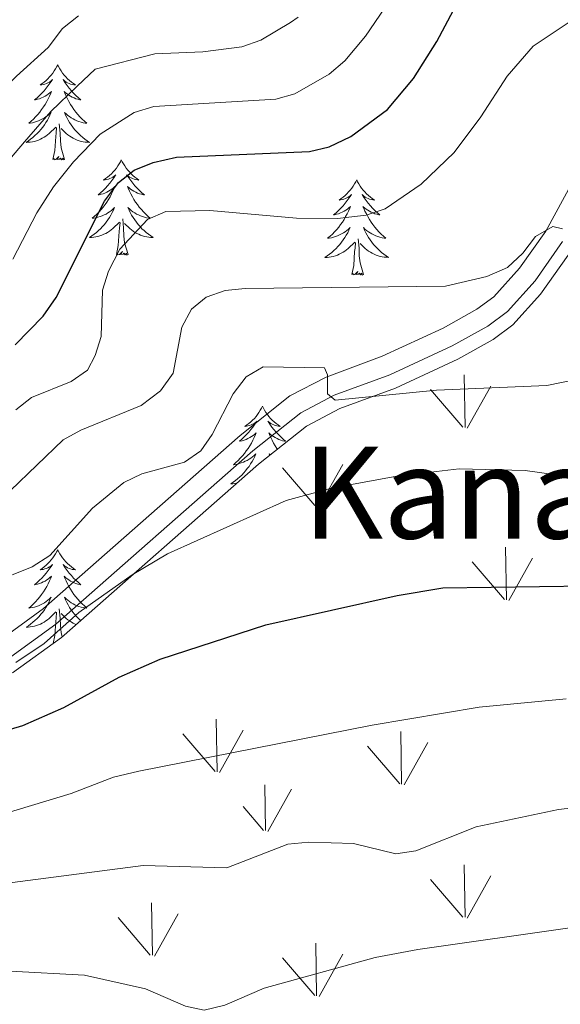
# Model space of a CAD drawing. Units: metres. Extents: x 602192 to 606693, y 4791271 to 4794310.
# Drawn here: x 603628 to 603696, y 4793418 to 4793541 of the extents above; entities that cross this region are included whole.
import ezdxf
from ezdxf.enums import TextEntityAlignment as Align

# ---------------------------------------------------------------- set-up
doc = ezdxf.new("R2010")
doc.units = ezdxf.units.M
doc.header["$MEASUREMENT"] = 0
doc.linetypes.add('DGN Style 3', pattern=[1147.6976, 819.784, -327.9136])
for name, color, linetype, lineweight in [('Nivel 21', 7, 'Continuous', 0), ('Nivel 35', 7, 'Continuous', 0), ('Nivel 36', 7, 'Continuous', 0), ('Nivel 4', 7, 'Continuous', 0), ('Nivel 45', 7, 'Continuous', 0), ('Nivel 5', 7, 'Continuous', 0), ('Nivel 58', 7, 'Continuous', 0), ('Nivel 61', 7, 'Continuous', 0), ('Nivel 63', 7, 'Continuous', 0)]:
    doc.layers.add(name, color=color, linetype=linetype, lineweight=lineweight)
doc.styles.add('Style-Times New Roman', font='txt')

msp = doc.modelspace()

# ---------------------------------------------------------------- linework, layer by layer
at = {"layer": 'Nivel 21', "color": 250, "linetype": 'Continuous', "lineweight": 0}
msp.add_polyline3d([(603558.89, 4793463.9, 277.25), (603559.18, 4793464.06, 277.24), (603561.96, 4793464.65, 277.08), (603564.66, 4793464.74, 276.91), (603586.96, 4793462.19, 274.97), (603610.31, 4793459.72, 271.77), (603616.22, 4793459.46, 270.85), (603618.42, 4793459.72, 270.51), (603620.54, 4793460.44, 270.2), (603625.43, 4793463.32, 269.59), (603631.36, 4793467.62, 268.88), (603656.02, 4793489.3, 266.1), (603662.26, 4793494.26, 265.14), (603666.8, 4793496.63, 264.42), (603673.82, 4793499.23, 263.29), (603681.47, 4793502.77, 261.83), (603685.7, 4793505.12, 261.14), (603687.82, 4793506.7, 260.89), (603691.03, 4793510.26, 260.51), (603694.32, 4793514.93, 260.09), (603700.87, 4793526.91, 259.09)], dxfattribs=at)
at = {"layer": 'Nivel 21', "color": 250, "linetype": 'DGN Style 3', "lineweight": 0}
msp.add_polyline3d([(603557.61, 4793459.57, 277.41), (603558.91, 4793461.06, 277.32), (603560.06, 4793461.69, 277.24), (603562.26, 4793462.16, 277.08), (603564.56, 4793462.23, 276.91), (603586.69, 4793459.7, 274.97), (603610.12, 4793457.23, 271.77), (603616.31, 4793456.95, 270.85), (603618.98, 4793457.26, 270.51), (603621.59, 4793458.16, 270.2), (603626.8, 4793461.23, 269.59), (603632.92, 4793465.66, 268.88), (603657.62, 4793487.38, 266.1), (603663.62, 4793492.16, 265.14), (603667.82, 4793494.34, 264.42), (603674.79, 4793496.92, 263.29), (603682.61, 4793500.54, 261.83), (603687.06, 4793503.02, 261.14), (603689.52, 4793504.84, 260.89), (603692.99, 4793508.7, 260.51), (603696.44, 4793513.61, 260.09)], dxfattribs=at)
at = {"layer": 'Nivel 35', "color": 92, "linetype": 'DGN Style 3', "lineweight": 0}
msp.add_polyline3d([(603627.49, 4793459.55, 269.59), (603633.62, 4793463.99, 268.88), (603658.31, 4793485.71, 266.1), (603664.32, 4793490.48, 265.14), (603668.51, 4793492.67, 264.42), (603675.48, 4793495.24, 263.29), (603683.3, 4793498.87, 261.83), (603687.75, 4793501.34, 261.14), (603690.21, 4793503.17, 260.89), (603693.68, 4793507.03, 260.51), (603697.13, 4793511.93, 260.09)], dxfattribs=at)
at = {"layer": 'Nivel 36', "color": 92, "linetype": 'Continuous', "lineweight": 0, "flags": 128}
for points in [[(603633.16, 4793535.77), (603633.05, 4793535.55), (603632.89, 4793535.27), (603632.72, 4793535.01), (603632.54, 4793534.75), (603632.35, 4793534.5), (603632.14, 4793534.26), (603631.92, 4793534.04), (603631.69, 4793533.82), (603631.45, 4793533.62), (603631.2, 4793533.43), (603630.94, 4793533.25), (603631.14, 4793533.27), (603631.34, 4793533.31), (603631.54, 4793533.36), (603631.74, 4793533.43), (603631.93, 4793533.52), (603632.11, 4793533.62), (603632.28, 4793533.73), (603632.49, 4793533.92), (603632.44, 4793533.86), (603632.22, 4793533.51), (603631.97, 4793533.18), (603631.72, 4793532.85), (603631.45, 4793532.53), (603631.17, 4793532.23), (603630.88, 4793531.93), (603630.57, 4793531.65), (603630.26, 4793531.38), (603630.38, 4793531.4), (603630.63, 4793531.46), (603630.87, 4793531.53), (603631.11, 4793531.62), (603631.34, 4793531.72), (603631.56, 4793531.84), (603631.78, 4793531.97), (603631.98, 4793532.12), (603632.18, 4793532.28), (603632.37, 4793532.45), (603632.28, 4793532.22), (603632.12, 4793531.86), (603631.95, 4793531.51), (603631.77, 4793531.16), (603631.57, 4793530.82), (603631.36, 4793530.49), (603631.13, 4793530.17), (603630.89, 4793529.86), (603630.64, 4793529.55), (603630.38, 4793529.26), (603630.1, 4793528.98), (603629.81, 4793528.71), (603629.52, 4793528.45), (603629.71, 4793528.48), (603629.98, 4793528.52), (603630.24, 4793528.59), (603630.5, 4793528.67), (603630.76, 4793528.76), (603631, 4793528.87), (603631.25, 4793528.99), (603631.48, 4793529.13), (603631.7, 4793529.28), (603631.92, 4793529.44), (603632.13, 4793529.62), (603632.32, 4793529.81), (603632.18, 4793529.48)], [(603633.16, 4793535.77), (603633.27, 4793535.55), (603633.42, 4793535.27), (603633.59, 4793535.01), (603633.77, 4793534.75), (603633.97, 4793534.5), (603634.18, 4793534.26), (603634.39, 4793534.04), (603634.62, 4793533.82), (603634.86, 4793533.62), (603635.12, 4793533.43), (603635.38, 4793533.25), (603635.18, 4793533.27), (603634.97, 4793533.31), (603634.77, 4793533.36), (603634.58, 4793533.43), (603634.39, 4793533.52), (603634.21, 4793533.62), (603634.04, 4793533.73), (603633.83, 4793533.92), (603633.87, 4793533.86), (603634.1, 4793533.51), (603634.34, 4793533.18), (603634.6, 4793532.85), (603634.87, 4793532.53), (603635.15, 4793532.23), (603635.44, 4793531.93), (603635.74, 4793531.65), (603636.06, 4793531.38), (603635.93, 4793531.4), (603635.69, 4793531.46), (603635.44, 4793531.53), (603635.21, 4793531.62), (603634.98, 4793531.72), (603634.75, 4793531.84), (603634.54, 4793531.97), (603634.33, 4793532.12), (603634.13, 4793532.28), (603633.95, 4793532.45), (603634.04, 4793532.22), (603634.19, 4793531.86), (603634.36, 4793531.51), (603634.55, 4793531.16), (603634.75, 4793530.82), (603634.96, 4793530.49), (603635.19, 4793530.17), (603635.42, 4793529.86), (603635.68, 4793529.55), (603635.94, 4793529.26), (603636.22, 4793528.98), (603636.5, 4793528.71), (603636.8, 4793528.45), (603636.6, 4793528.48), (603636.34, 4793528.52), (603636.07, 4793528.59), (603635.81, 4793528.67), (603635.56, 4793528.76), (603635.31, 4793528.87), (603635.07, 4793528.99), (603634.84, 4793529.13), (603634.61, 4793529.28), (603634.4, 4793529.44), (603634.19, 4793529.62), (603633.99, 4793529.81), (603634.14, 4793529.48)], [(603632.18, 4793529.48), (603632.03, 4793529.16), (603631.86, 4793528.85), (603631.67, 4793528.54), (603631.48, 4793528.24), (603631.27, 4793527.96), (603631.04, 4793527.68), (603630.81, 4793527.41), (603630.56, 4793527.15), (603630.3, 4793526.91), (603630.04, 4793526.67), (603629.76, 4793526.45), (603629.47, 4793526.24), (603629.18, 4793526.05), (603629.44, 4793526.06), (603629.71, 4793526.08), (603629.97, 4793526.13), (603630.23, 4793526.18), (603630.48, 4793526.26), (603630.73, 4793526.34), (603630.98, 4793526.44), (603631.21, 4793526.56), (603631.44, 4793526.69), (603631.67, 4793526.84), (603631.88, 4793527), (603632.08, 4793527.16), (603632.93, 4793527.96)], [(603634.14, 4793529.48), (603634.29, 4793529.16), (603634.46, 4793528.85), (603634.64, 4793528.54), (603634.84, 4793528.24), (603635.05, 4793527.96), (603635.27, 4793527.68), (603635.51, 4793527.41), (603635.75, 4793527.15), (603636.01, 4793526.91), (603636.28, 4793526.67), (603636.56, 4793526.45), (603636.85, 4793526.24), (603637.14, 4793526.05), (603636.87, 4793526.06), (603636.61, 4793526.08), (603636.35, 4793526.13), (603636.09, 4793526.18), (603635.83, 4793526.26), (603635.58, 4793526.34), (603635.34, 4793526.44), (603635.1, 4793526.56), (603634.87, 4793526.69), (603634.65, 4793526.84), (603634.44, 4793527), (603634.23, 4793527.16), (603633.58, 4793527.78)], [(603634.01, 4793523.92), (603633.58, 4793525.36), (603633.49, 4793526.26), (603633.44, 4793527.21), (603633.34, 4793528.37)], [(603632.54, 4793523.92), (603632.78, 4793525.03), (603632.9, 4793526.78), (603632.94, 4793527.21), (603633.01, 4793527.93)], [(603634.01, 4793523.92), (603633.84, 4793523.85), (603633.82, 4793524.09), (603633.63, 4793523.86), (603633.5, 4793524.07), (603633.38, 4793523.96), (603633.11, 4793523.9), (603633.31, 4793524.3), (603632.92, 4793523.92), (603632.74, 4793523.86), (603632.7, 4793524.03), (603632.54, 4793523.92)], [(603641.12, 4793523.85), (603641.01, 4793523.63), (603640.85, 4793523.35), (603640.68, 4793523.09), (603640.5, 4793522.83), (603640.31, 4793522.58), (603640.1, 4793522.34), (603639.88, 4793522.12), (603639.65, 4793521.9), (603639.41, 4793521.7), (603639.16, 4793521.51), (603638.9, 4793521.33), (603639.1, 4793521.35), (603639.3, 4793521.39), (603639.5, 4793521.45), (603639.7, 4793521.52), (603639.89, 4793521.6), (603640.07, 4793521.7), (603640.24, 4793521.81), (603640.45, 4793522), (603640.4, 4793521.94), (603640.18, 4793521.59), (603639.93, 4793521.26), (603639.68, 4793520.93), (603639.41, 4793520.62), (603639.13, 4793520.31), (603638.84, 4793520.02), (603638.53, 4793519.73), (603638.22, 4793519.46), (603638.34, 4793519.48), (603638.59, 4793519.54), (603638.83, 4793519.62), (603639.07, 4793519.7), (603639.3, 4793519.81), (603639.52, 4793519.92), (603639.74, 4793520.06), (603639.94, 4793520.2), (603640.14, 4793520.36), (603640.33, 4793520.53), (603640.24, 4793520.31), (603640.08, 4793519.94), (603639.91, 4793519.59), (603639.73, 4793519.24), (603639.53, 4793518.9), (603639.32, 4793518.57), (603639.09, 4793518.25), (603638.85, 4793517.94), (603638.6, 4793517.64), (603638.34, 4793517.34), (603638.06, 4793517.06), (603637.77, 4793516.79), (603637.48, 4793516.54), (603637.67, 4793516.56), (603637.94, 4793516.61), (603638.2, 4793516.67), (603638.46, 4793516.75), (603638.72, 4793516.84), (603638.96, 4793516.95), (603639.21, 4793517.07), (603639.44, 4793517.21), (603639.66, 4793517.36), (603639.88, 4793517.53), (603640.09, 4793517.7), (603640.28, 4793517.89), (603640.14, 4793517.56)], [(603641.12, 4793523.85), (603641.23, 4793523.63), (603641.38, 4793523.35), (603641.55, 4793523.09), (603641.73, 4793522.83), (603641.93, 4793522.58), (603642.14, 4793522.34), (603642.35, 4793522.12), (603642.58, 4793521.9), (603642.82, 4793521.7), (603643.08, 4793521.51), (603643.34, 4793521.33), (603643.14, 4793521.35), (603642.93, 4793521.39), (603642.73, 4793521.45), (603642.54, 4793521.52), (603642.35, 4793521.6), (603642.17, 4793521.7), (603642, 4793521.81), (603641.79, 4793522), (603641.83, 4793521.94), (603642.06, 4793521.59), (603642.3, 4793521.26), (603642.56, 4793520.93), (603642.83, 4793520.62), (603643.11, 4793520.31), (603643.4, 4793520.02), (603643.7, 4793519.73), (603644.02, 4793519.46), (603643.89, 4793519.48), (603643.65, 4793519.54), (603643.4, 4793519.62), (603643.17, 4793519.7), (603642.94, 4793519.81), (603642.71, 4793519.92), (603642.5, 4793520.06), (603642.29, 4793520.2), (603642.09, 4793520.36), (603641.91, 4793520.53), (603642, 4793520.31), (603642.15, 4793519.94), (603642.32, 4793519.59), (603642.51, 4793519.24), (603642.71, 4793518.9), (603642.92, 4793518.57), (603643.15, 4793518.25), (603643.38, 4793517.94), (603643.64, 4793517.64), (603643.9, 4793517.34), (603644.18, 4793517.06), (603644.46, 4793516.79), (603644.76, 4793516.54), (603644.56, 4793516.56), (603644.3, 4793516.61), (603644.03, 4793516.67), (603643.77, 4793516.75), (603643.52, 4793516.84), (603643.27, 4793516.95), (603643.03, 4793517.07), (603642.8, 4793517.21), (603642.57, 4793517.36), (603642.36, 4793517.53), (603642.15, 4793517.7), (603641.95, 4793517.89), (603642.1, 4793517.56)], [(603670.63, 4793521.34), (603670.52, 4793521.12), (603670.37, 4793520.85), (603670.2, 4793520.58), (603670.02, 4793520.32), (603669.82, 4793520.08), (603669.62, 4793519.84), (603669.4, 4793519.61), (603669.17, 4793519.4), (603668.93, 4793519.19), (603668.68, 4793519), (603668.42, 4793518.82), (603668.62, 4793518.85), (603668.82, 4793518.88), (603669.02, 4793518.94), (603669.21, 4793519.01), (603669.4, 4793519.09), (603669.58, 4793519.19), (603669.76, 4793519.3), (603669.96, 4793519.5), (603669.92, 4793519.43), (603669.69, 4793519.08), (603669.45, 4793518.75), (603669.19, 4793518.42), (603668.92, 4793518.11), (603668.64, 4793517.8), (603668.35, 4793517.51), (603668.05, 4793517.22), (603667.74, 4793516.95), (603667.86, 4793516.98), (603668.1, 4793517.04), (603668.35, 4793517.11), (603668.58, 4793517.2), (603668.81, 4793517.3), (603669.04, 4793517.42), (603669.25, 4793517.55), (603669.46, 4793517.69), (603669.66, 4793517.85), (603669.84, 4793518.02), (603669.76, 4793517.8), (603669.6, 4793517.44), (603669.43, 4793517.08), (603669.24, 4793516.74), (603669.04, 4793516.4), (603668.83, 4793516.06), (603668.6, 4793515.74), (603668.37, 4793515.43), (603668.12, 4793515.13), (603667.85, 4793514.84), (603667.58, 4793514.56), (603667.29, 4793514.28), (603666.99, 4793514.03), (603667.19, 4793514.05), (603667.46, 4793514.1), (603667.72, 4793514.16), (603667.98, 4793514.24), (603668.23, 4793514.34), (603668.48, 4793514.44), (603668.72, 4793514.57), (603668.96, 4793514.7), (603669.18, 4793514.85), (603669.4, 4793515.02), (603669.6, 4793515.19), (603669.8, 4793515.38), (603669.66, 4793515.06)], [(603670.63, 4793521.34), (603670.74, 4793521.12), (603670.9, 4793520.85), (603671.07, 4793520.58), (603671.25, 4793520.32), (603671.44, 4793520.08), (603671.65, 4793519.84), (603671.87, 4793519.61), (603672.1, 4793519.4), (603672.34, 4793519.19), (603672.59, 4793519), (603672.85, 4793518.82), (603672.65, 4793518.85), (603672.45, 4793518.88), (603672.25, 4793518.94), (603672.05, 4793519.01), (603671.86, 4793519.09), (603671.68, 4793519.19), (603671.51, 4793519.3), (603671.3, 4793519.5), (603671.35, 4793519.43), (603671.58, 4793519.08), (603671.82, 4793518.75), (603672.08, 4793518.42), (603672.34, 4793518.11), (603672.62, 4793517.8), (603672.92, 4793517.51), (603673.22, 4793517.22), (603673.53, 4793516.95), (603673.41, 4793516.98), (603673.16, 4793517.04), (603672.92, 4793517.11), (603672.68, 4793517.2), (603672.45, 4793517.3), (603672.23, 4793517.42), (603672.01, 4793517.55), (603671.81, 4793517.69), (603671.61, 4793517.85), (603671.42, 4793518.02), (603671.51, 4793517.8), (603671.67, 4793517.44), (603671.84, 4793517.08), (603672.02, 4793516.74), (603672.22, 4793516.4), (603672.43, 4793516.06), (603672.66, 4793515.74), (603672.9, 4793515.43), (603673.15, 4793515.13), (603673.42, 4793514.84), (603673.69, 4793514.56), (603673.98, 4793514.28), (603674.27, 4793514.03), (603674.08, 4793514.05), (603673.81, 4793514.1), (603673.55, 4793514.16), (603673.29, 4793514.24), (603673.03, 4793514.34), (603672.79, 4793514.44), (603672.54, 4793514.57), (603672.31, 4793514.7), (603672.09, 4793514.85), (603671.87, 4793515.02), (603671.66, 4793515.19), (603671.47, 4793515.38), (603671.61, 4793515.06)], [(603640.14, 4793517.56), (603639.99, 4793517.24), (603639.82, 4793516.93), (603639.63, 4793516.62), (603639.44, 4793516.33), (603639.23, 4793516.04), (603639, 4793515.76), (603638.77, 4793515.49), (603638.52, 4793515.23), (603638.26, 4793514.99), (603638, 4793514.76), (603637.72, 4793514.53), (603637.43, 4793514.32), (603637.14, 4793514.13), (603637.4, 4793514.14), (603637.67, 4793514.17), (603637.93, 4793514.21), (603638.19, 4793514.26), (603638.44, 4793514.34), (603638.69, 4793514.42), (603638.94, 4793514.53), (603639.17, 4793514.64), (603639.4, 4793514.77), (603639.63, 4793514.92), (603639.84, 4793515.08), (603640.04, 4793515.25), (603640.89, 4793516.05)], [(603642.1, 4793517.56), (603642.25, 4793517.24), (603642.42, 4793516.93), (603642.6, 4793516.62), (603642.8, 4793516.33), (603643.01, 4793516.04), (603643.23, 4793515.76), (603643.47, 4793515.49), (603643.71, 4793515.23), (603643.97, 4793514.99), (603644.24, 4793514.76), (603644.52, 4793514.53), (603644.81, 4793514.32), (603645.1, 4793514.13), (603644.83, 4793514.14), (603644.57, 4793514.17), (603644.31, 4793514.21), (603644.05, 4793514.26), (603643.79, 4793514.34), (603643.54, 4793514.42), (603643.3, 4793514.53), (603643.06, 4793514.64), (603642.83, 4793514.77), (603642.61, 4793514.92), (603642.4, 4793515.08), (603642.19, 4793515.25), (603641.54, 4793515.87)], [(603640.5, 4793512), (603640.74, 4793513.12), (603640.86, 4793514.86), (603640.9, 4793515.29), (603640.97, 4793516.01)], [(603641.97, 4793512), (603641.54, 4793513.44), (603641.45, 4793514.34), (603641.4, 4793515.29), (603641.3, 4793516.45)], [(603669.66, 4793515.06), (603669.5, 4793514.73), (603669.33, 4793514.42), (603669.15, 4793514.12), (603668.95, 4793513.82), (603668.74, 4793513.53), (603668.52, 4793513.25), (603668.28, 4793512.98), (603668.04, 4793512.73), (603667.78, 4793512.48), (603667.51, 4793512.25), (603667.23, 4793512.02), (603666.94, 4793511.82), (603666.65, 4793511.62), (603666.92, 4793511.63), (603667.18, 4793511.66), (603667.44, 4793511.7), (603667.7, 4793511.76), (603667.96, 4793511.83), (603668.21, 4793511.92), (603668.45, 4793512.02), (603668.69, 4793512.14), (603668.92, 4793512.27), (603669.14, 4793512.41), (603669.35, 4793512.57), (603669.56, 4793512.74), (603670.4, 4793513.54)], [(603671.61, 4793515.06), (603671.76, 4793514.73), (603671.93, 4793514.42), (603672.12, 4793514.12), (603672.31, 4793513.82), (603672.52, 4793513.53), (603672.75, 4793513.25), (603672.98, 4793512.98), (603673.23, 4793512.73), (603673.49, 4793512.48), (603673.76, 4793512.25), (603674.03, 4793512.03), (603674.32, 4793511.82), (603674.61, 4793511.63), (603674.35, 4793511.64), (603674.08, 4793511.66), (603673.82, 4793511.7), (603673.56, 4793511.76), (603673.31, 4793511.83), (603673.06, 4793511.92), (603672.82, 4793512.02), (603672.58, 4793512.14), (603672.35, 4793512.27), (603672.12, 4793512.41), (603671.91, 4793512.57), (603671.71, 4793512.74), (603671.05, 4793513.36)], [(603670.01, 4793509.49), (603670.26, 4793510.61), (603670.37, 4793512.35), (603670.42, 4793512.78), (603670.48, 4793513.5)], [(603671.48, 4793509.49), (603671.06, 4793510.93), (603670.96, 4793511.83), (603670.92, 4793512.78), (603670.82, 4793513.95)], [(603641.97, 4793512), (603641.8, 4793511.93), (603641.78, 4793512.17), (603641.59, 4793511.95), (603641.46, 4793512.15), (603641.34, 4793512.04), (603641.07, 4793511.99), (603641.27, 4793512.38), (603640.88, 4793512), (603640.7, 4793511.95), (603640.66, 4793512.11), (603640.5, 4793512)], [(603671.48, 4793509.49), (603671.31, 4793509.42), (603671.29, 4793509.66), (603671.1, 4793509.44), (603670.98, 4793509.64), (603670.86, 4793509.53), (603670.59, 4793509.48), (603670.78, 4793509.87), (603670.4, 4793509.49), (603670.21, 4793509.44), (603670.17, 4793509.6), (603670.01, 4793509.49)], [(603658.82, 4793492.96), (603658.7, 4793492.74), (603658.55, 4793492.46), (603658.38, 4793492.2), (603658.2, 4793491.94), (603658.01, 4793491.69), (603657.8, 4793491.45), (603657.58, 4793491.23), (603657.35, 4793491.01), (603657.11, 4793490.81), (603656.86, 4793490.62), (603656.6, 4793490.44), (603656.8, 4793490.46), (603657, 4793490.5), (603657.2, 4793490.56), (603657.4, 4793490.62), (603657.58, 4793490.71), (603657.76, 4793490.81), (603657.94, 4793490.92), (603658.14, 4793491.11), (603658.1, 4793491.05), (603657.87, 4793490.7), (603657.63, 4793490.36), (603657.37, 4793490.04), (603657.11, 4793489.72), (603656.83, 4793489.42), (603656.53, 4793489.12), (603656.23, 4793488.84), (603655.92, 4793488.57), (603656.04, 4793488.59), (603656.29, 4793488.65), (603656.53, 4793488.72), (603656.77, 4793488.81), (603657, 4793488.92), (603657.22, 4793489.03), (603657.44, 4793489.16), (603657.64, 4793489.31), (603657.84, 4793489.47), (603658.03, 4793489.64), (603657.94, 4793489.41)], [(603658.82, 4793492.96), (603658.93, 4793492.74), (603659.08, 4793492.46), (603659.25, 4793492.2), (603659.43, 4793491.94), (603659.63, 4793491.69), (603659.83, 4793491.45), (603660.05, 4793491.23), (603660.28, 4793491.01), (603660.52, 4793490.81), (603660.77, 4793490.62), (603661.03, 4793490.44), (603660.83, 4793490.46), (603660.63, 4793490.5), (603660.43, 4793490.56), (603660.24, 4793490.62), (603660.05, 4793490.71), (603659.87, 4793490.81), (603659.69, 4793490.92), (603659.49, 4793491.11), (603659.53, 4793491.05), (603659.76, 4793490.7), (603660, 4793490.36), (603660.26, 4793490.04), (603660.53, 4793489.72), (603660.81, 4793489.42), (603661.1, 4793489.12), (603661.4, 4793488.84), (603661.71, 4793488.57), (603661.59, 4793488.59), (603661.34, 4793488.65), (603661.1, 4793488.72), (603660.87, 4793488.81), (603660.64, 4793488.92), (603660.41, 4793489.03), (603660.2, 4793489.16), (603659.99, 4793489.31), (603659.79, 4793489.47), (603659.6, 4793489.64), (603659.69, 4793489.41), (603659.85, 4793489.05), (603660.02, 4793488.7), (603660.2, 4793488.35), (603660.4, 4793488.01), (603660.62, 4793487.68), (603660.68, 4793487.59)], [(603657.94, 4793489.41), (603657.78, 4793489.05), (603657.61, 4793488.7), (603657.43, 4793488.35), (603657.23, 4793488.01), (603657.02, 4793487.68), (603656.79, 4793487.36), (603656.55, 4793487.05), (603656.3, 4793486.74), (603656.03, 4793486.45), (603655.76, 4793486.17), (603655.47, 4793485.9), (603655.18, 4793485.64), (603655.37, 4793485.67), (603655.64, 4793485.72), (603655.9, 4793485.78), (603656.16, 4793485.86), (603656.42, 4793485.95), (603656.66, 4793486.06), (603656.9, 4793486.18), (603657.14, 4793486.32), (603657.36, 4793486.47), (603657.58, 4793486.63), (603657.78, 4793486.81), (603657.98, 4793487), (603657.84, 4793486.67), (603657.68, 4793486.35), (603657.52, 4793486.04), (603657.33, 4793485.73), (603657.14, 4793485.43), (603656.92, 4793485.15), (603656.7, 4793484.87), (603656.47, 4793484.6), (603656.22, 4793484.34), (603655.96, 4793484.1), (603655.69, 4793483.86), (603655.42, 4793483.64), (603655.13, 4793483.43), (603654.84, 4793483.24), (603655.1, 4793483.25), (603655.36, 4793483.28), (603655.58, 4793483.31)], [(603659.78, 4793486.88), (603659.65, 4793487), (603659.72, 4793486.83)], [(603633.16, 4793474.97), (603633.05, 4793474.75), (603632.89, 4793474.48), (603632.72, 4793474.21), (603632.54, 4793473.95), (603632.35, 4793473.7), (603632.14, 4793473.47), (603631.92, 4793473.24), (603631.69, 4793473.02), (603631.45, 4793472.82), (603631.2, 4793472.63), (603630.94, 4793472.45), (603631.14, 4793472.48), (603631.34, 4793472.51), (603631.54, 4793472.57), (603631.74, 4793472.64), (603631.93, 4793472.72), (603632.11, 4793472.82), (603632.28, 4793472.93), (603632.49, 4793473.12), (603632.44, 4793473.06), (603632.22, 4793472.71), (603631.97, 4793472.38), (603631.72, 4793472.05), (603631.45, 4793471.74), (603631.17, 4793471.43), (603630.88, 4793471.14), (603630.57, 4793470.85), (603630.26, 4793470.58), (603630.38, 4793470.61), (603630.63, 4793470.66), (603630.87, 4793470.74), (603631.11, 4793470.82), (603631.34, 4793470.93), (603631.56, 4793471.05), (603631.78, 4793471.18), (603631.98, 4793471.32), (603632.18, 4793471.48), (603632.37, 4793471.65), (603632.28, 4793471.43), (603632.12, 4793471.07), (603631.95, 4793470.71), (603631.77, 4793470.36), (603631.57, 4793470.02), (603631.36, 4793469.69), (603631.13, 4793469.37), (603630.89, 4793469.06), (603630.64, 4793468.76), (603630.38, 4793468.46), (603630.1, 4793468.18), (603629.81, 4793467.91), (603629.52, 4793467.66), (603629.71, 4793467.68), (603629.98, 4793467.73), (603630.24, 4793467.79), (603630.5, 4793467.87), (603630.76, 4793467.96), (603631, 4793468.07), (603631.25, 4793468.2), (603631.48, 4793468.33), (603631.7, 4793468.48), (603631.92, 4793468.65), (603632.13, 4793468.82), (603632.32, 4793469.01), (603632.18, 4793468.68)], [(603633.16, 4793474.97), (603633.27, 4793474.75), (603633.42, 4793474.48), (603633.59, 4793474.21), (603633.77, 4793473.95), (603633.97, 4793473.7), (603634.18, 4793473.47), (603634.39, 4793473.24), (603634.62, 4793473.02), (603634.86, 4793472.82), (603635.12, 4793472.63), (603635.38, 4793472.45), (603635.18, 4793472.48), (603634.97, 4793472.51), (603634.77, 4793472.57), (603634.58, 4793472.64), (603634.39, 4793472.72), (603634.21, 4793472.82), (603634.04, 4793472.93), (603633.83, 4793473.12), (603633.87, 4793473.06), (603634.1, 4793472.71), (603634.34, 4793472.38), (603634.6, 4793472.05), (603634.87, 4793471.74), (603635.15, 4793471.43), (603635.44, 4793471.14), (603635.74, 4793470.86), (603636.06, 4793470.58), (603635.93, 4793470.61), (603635.69, 4793470.66), (603635.44, 4793470.74), (603635.21, 4793470.83), (603634.98, 4793470.93), (603634.75, 4793471.05), (603634.54, 4793471.18), (603634.33, 4793471.32)], [(603634.33, 4793471.32), (603634.13, 4793471.48), (603633.95, 4793471.65), (603634.04, 4793471.43), (603634.19, 4793471.07), (603634.36, 4793470.71), (603634.55, 4793470.37), (603634.75, 4793470.03), (603634.96, 4793469.7), (603635.19, 4793469.37), (603635.42, 4793469.06), (603635.68, 4793468.76), (603635.94, 4793468.47), (603636.22, 4793468.18), (603636.5, 4793467.92), (603636.8, 4793467.66), (603636.6, 4793467.68), (603636.34, 4793467.73), (603636.07, 4793467.79), (603635.81, 4793467.87), (603635.56, 4793467.96), (603635.31, 4793468.07), (603635.07, 4793468.2), (603634.84, 4793468.33), (603634.61, 4793468.48), (603634.4, 4793468.65), (603634.19, 4793468.82), (603633.99, 4793469.01), (603634.14, 4793468.68), (603634.29, 4793468.36), (603634.46, 4793468.05), (603634.64, 4793467.74), (603634.84, 4793467.45), (603635.05, 4793467.16), (603635.27, 4793466.88), (603635.51, 4793466.61), (603635.75, 4793466.36), (603636.01, 4793466.11), (603636.02, 4793466.1)], [(603632.18, 4793468.68), (603632.03, 4793468.36), (603631.86, 4793468.05), (603631.67, 4793467.74), (603631.48, 4793467.45), (603631.27, 4793467.16), (603631.04, 4793466.88), (603630.81, 4793466.61), (603630.56, 4793466.36), (603630.3, 4793466.11), (603630.04, 4793465.88), (603629.76, 4793465.66), (603629.47, 4793465.45), (603629.18, 4793465.26), (603629.44, 4793465.26), (603629.71, 4793465.29), (603629.97, 4793465.33), (603630.23, 4793465.39), (603630.48, 4793465.46), (603630.73, 4793465.55), (603630.98, 4793465.65), (603631.21, 4793465.76), (603631.44, 4793465.9), (603631.67, 4793466.04), (603631.88, 4793466.2), (603632.08, 4793466.37), (603632.93, 4793467.17)], [(603632.56, 4793463.23), (603632.78, 4793464.24), (603632.9, 4793465.98), (603632.94, 4793466.41), (603633.01, 4793467.14)], [(603633.72, 4793464.08), (603633.58, 4793464.56), (603633.49, 4793465.46), (603633.44, 4793466.41), (603633.34, 4793467.58)], [(603635.45, 4793465.6), (603635.34, 4793465.65), (603635.1, 4793465.76), (603634.87, 4793465.9), (603634.65, 4793466.04), (603634.44, 4793466.2), (603634.23, 4793466.37), (603633.58, 4793466.99)]]:
    msp.add_lwpolyline(points, dxfattribs=at)
at = {"layer": 'Nivel 4', "color": 36, "linetype": 'Continuous', "lineweight": 30, "flags": 128}
for points, elevation in [([(603627.81, 4793500.68), (603631.32, 4793504.27), (603632.97, 4793506.61), (603639, 4793518.69), (603640.78, 4793521.01), (603642.75, 4793522.55), (603645.1, 4793523.52), (603648.05, 4793524.21), (603664.73, 4793524.92), (603667.16, 4793525.5), (603669.9, 4793526.77), (603674.5, 4793530.18), (603677.75, 4793534.05), (603680.66, 4793538.71), (603685.56, 4793547.93)], 250), ([(603586.15, 4793464.09), (603587.82, 4793463.68), (603590.14, 4793462.54), (603590.24, 4793461.55), (603591.35, 4793459.31), (603600.4, 4793457.21), (603605.4, 4793455.71), (603612.87, 4793451.82), (603615.55, 4793450.81), (603618.04, 4793450.56), (603623.37, 4793451.34), (603628.78, 4793452.95), (603633.9, 4793455.19), (603640.85, 4793459), (603646.01, 4793461.25), (603659.22, 4793465.57), (603675.69, 4793469.25), (603681.44, 4793470.2), (603705.67, 4793470.53)], 275)]:
    msp.add_lwpolyline(points, dxfattribs=dict(at, elevation=elevation))
at = {"layer": 'Nivel 5', "color": 36, "linetype": 'Continuous', "lineweight": 0, "flags": 128}
for points, elevation in [([(603674.78, 4793543.84), (603671.74, 4793539.37), (603669.15, 4793536.28), (603667.19, 4793534.6), (603662.88, 4793532.15), (603660.49, 4793531.48), (603645.19, 4793530.54), (603642.75, 4793529.79), (603638.48, 4793527.07), (603635.11, 4793523.62), (603632.62, 4793520.49), (603630.52, 4793517.23), (603627.54, 4793511.4)], 245), ([(603549.28, 4793541.81), (603557.54, 4793536.25), (603561.8, 4793534.4), (603577.68, 4793522.73), (603584.23, 4793518.81), (603587.24, 4793517.75), (603591.35, 4793516.46), (603594.87, 4793516.44), (603597.74, 4793516.8), (603601.12, 4793516.97), (603605.03, 4793516.06), (603608.05, 4793515.26), (603610.85, 4793515.87), (603613.26, 4793517.5), (603615.91, 4793519.96), (603620.37, 4793527.09), (603625.01, 4793531.39), (603627.99, 4793534.37), (603631.97, 4793537.96), (603633.77, 4793540.35), (603635.75, 4793541.92)], 235), ([(603663.29, 4793541.77), (603662.34, 4793541.1), (603658.6, 4793538.88), (603656.25, 4793538.04), (603651.33, 4793537.4), (603645.33, 4793537.15), (603637.85, 4793535.24), (603635.59, 4793533.12), (603632.28, 4793529.94), (603628.97, 4793526.13), (603624.71, 4793521.15)], 240), ([(603674.2, 4793517.72), (603678.7, 4793520.81), (603682.86, 4793524.77), (603686.2, 4793529.24), (603689.48, 4793534.34), (603692.75, 4793538.11), (603697.14, 4793541.04)], 255), ([(603627.92, 4793492.51), (603629.87, 4793494.07), (603634.82, 4793496.07), (603636.88, 4793497.49), (603637.85, 4793499.31), (603638.6, 4793501.7), (603638.78, 4793507.54), (603639.51, 4793509.92), (603640.93, 4793512.66), (603644.4, 4793516.4), (603646.72, 4793517.4), (603652.24, 4793517.5), (603663.08, 4793516.55), (603668.24, 4793516.5), (603671.83, 4793516.93), (603674.2, 4793517.72)], 255), ([(603623.91, 4793479.24), (603633.85, 4793488.75), (603636.04, 4793489.97), (603643.6, 4793493.08), (603646.04, 4793494.89), (603647.62, 4793497.12), (603648.7, 4793502.88), (603649.94, 4793505.15), (603651.77, 4793506.66), (603654.14, 4793507.46), (603656.63, 4793507.75), (603681.75, 4793508.03), (603686.93, 4793509.22), (603689.53, 4793510.38), (603691.45, 4793512.17), (603693.04, 4793514.26), (603695.2, 4793515.51), (603696.42, 4793515.21)], 260), ([(603699.98, 4793496.69), (603694.46, 4793495.56), (603680.62, 4793494.99), (603667.94, 4793493.71), (603666.98, 4793494.51), (603666.96, 4793496.9), (603666.58, 4793497.8), (603658.92, 4793497.92), (603656.76, 4793496.64), (603655.16, 4793494.54), (603652.52, 4793489.42), (603651.1, 4793487.36), (603649.04, 4793485.94), (603643.7, 4793484.5), (603641.45, 4793483.41), (603637.52, 4793480.2), (603632.16, 4793474.27), (603629.93, 4793472.82), (603624.94, 4793470.82)], 265), ([(603702.21, 4793483.46), (603691.74, 4793484.93), (603683.47, 4793485.1), (603675.68, 4793484.19), (603667.49, 4793482.69), (603661.8, 4793481.16), (603646.9, 4793474.48), (603642.49, 4793471.82), (603635.78, 4793467.09), (603631.47, 4793463.21), (603627.92, 4793460.85)], 270), ([(603626.7, 4793441.96), (603634.84, 4793444.41), (603640.14, 4793446.46), (603643.34, 4793447.22), (603672.58, 4793452.96), (603685.99, 4793455.22), (603696.88, 4793456.26)], 280), ([(603675.54, 4793436.86), (603670.25, 4793438.15), (603664.65, 4793438.3), (603661.99, 4793438.05), (603654.36, 4793435.11), (603643.87, 4793435.37), (603627.49, 4793433.23), (603624.5, 4793433.15), (603618.69, 4793433.31), (603609.79, 4793434.64), (603599.59, 4793437.55), (603589.36, 4793441.26), (603584.09, 4793444.07), (603581.75, 4793444.94), (603576.39, 4793445.81), (603573.56, 4793445.6), (603571.09, 4793444.76), (603568.98, 4793443.29), (603565.69, 4793436.86), (603561.66, 4793429.98), (603560.06, 4793427.66), (603556.23, 4793424.05), (603552.8, 4793420), (603538.34, 4793396.75)], 285), ([(603710.51, 4793444.07), (603695.91, 4793442.4), (603685.61, 4793440.24), (603678.03, 4793437.21), (603675.54, 4793436.86)], 285), ([(603697.94, 4793427.63), (603678.3, 4793424.86), (603672.93, 4793423.84), (603659.05, 4793420.02), (603654.12, 4793417.88), (603651.51, 4793417.26), (603649.15, 4793417.73), (603644.16, 4793419.92), (603636.5, 4793421.65), (603627.17, 4793422.15), (603613.61, 4793423.92), (603608.55, 4793424.91), (603600.33, 4793427.12), (603592.51, 4793430.24), (603589.79, 4793430.97), (603584.81, 4793431.2), (603582.14, 4793430.52), (603580.7, 4793429.19), (603579.69, 4793427.1), (603579.49, 4793421.69), (603578.53, 4793419.37), (603574.97, 4793417.38)], 290)]:
    msp.add_lwpolyline(points, dxfattribs=dict(at, elevation=elevation))
at = {"layer": 'Nivel 58', "color": 92, "linetype": 'Continuous', "lineweight": 0}
for p, q in [((603684.21, 4793490.3), (603684.09, 4793496.89)), ((603683.95, 4793490.33), (603679.9, 4793495.06)), ((603684.49, 4793490.2), (603687.46, 4793495.5)), ((603665.59, 4793480.48), (603665.5, 4793487.06)), ((603665.37, 4793480.52), (603661.32, 4793485.24)), ((603665.91, 4793480.38), (603668.88, 4793485.68)), ((603689.4, 4793468.7), (603689.29, 4793475.29)), ((603689.7, 4793468.6), (603692.67, 4793473.9)), ((603689.16, 4793468.73), (603685.11, 4793473.46)), ((603653.12, 4793447.13), (603653.03, 4793453.72)), ((603652.89, 4793447.17), (603648.84, 4793451.9)), ((603653.43, 4793447.04), (603656.4, 4793452.34)), ((603676.26, 4793445.59), (603676.17, 4793452.17)), ((603676.58, 4793445.49), (603679.55, 4793450.79)), ((603676.04, 4793445.63), (603671.99, 4793450.35)), ((603659.19, 4793439.75), (603659.1, 4793445.49)), ((603659.5, 4793439.66), (603662.47, 4793444.95)), ((603658.96, 4793439.79), (603656.4, 4793442.79)), ((603684.21, 4793428.89), (603684.09, 4793435.47)), ((603683.95, 4793428.92), (603679.9, 4793433.64)), ((603684.49, 4793428.78), (603687.46, 4793434.08)), ((603645.02, 4793424.12), (603644.9, 4793430.71)), ((603644.76, 4793424.15), (603640.71, 4793428.88)), ((603645.3, 4793424.02), (603648.27, 4793429.32)), ((603665.59, 4793419.06), (603665.5, 4793425.65)), ((603665.37, 4793419.1), (603661.32, 4793423.82)), ((603665.91, 4793418.96), (603668.88, 4793424.27))]:
    msp.add_line(p, q, dxfattribs=at)
at = {"layer": 'Nivel 61', "color": 250, "linetype": 'Continuous', "lineweight": 0}
msp.add_3dface([(603126.14, 4791678.73), (603090.9, 4793992.31), (606471.13, 4794044.58), (606507.5, 4791730.98)], dxfattribs=at)
at = {"layer": 'Nivel 63', "color": 7, "linetype": 'Continuous', "lineweight": 0}
msp.add_3dface([(602238.1, 4791271.19), (602192.23, 4794240.76), (606646.71, 4794309.61), (606692.58, 4791340.02)], dxfattribs=at)

# ---------------------------------------------------------------- texts
at = {"layer": 'Nivel 45', "color": 250, "linetype": 'Continuous', "lineweight": 0, "style": 'Style-Times New Roman'}
msp.add_text('Kanaltxipi', height=11.5, dxfattribs=at).set_placement((603700.76, 4793482.13, 270.62), align=Align.MIDDLE_CENTER)

doc.saveas('drawing.dxf')
